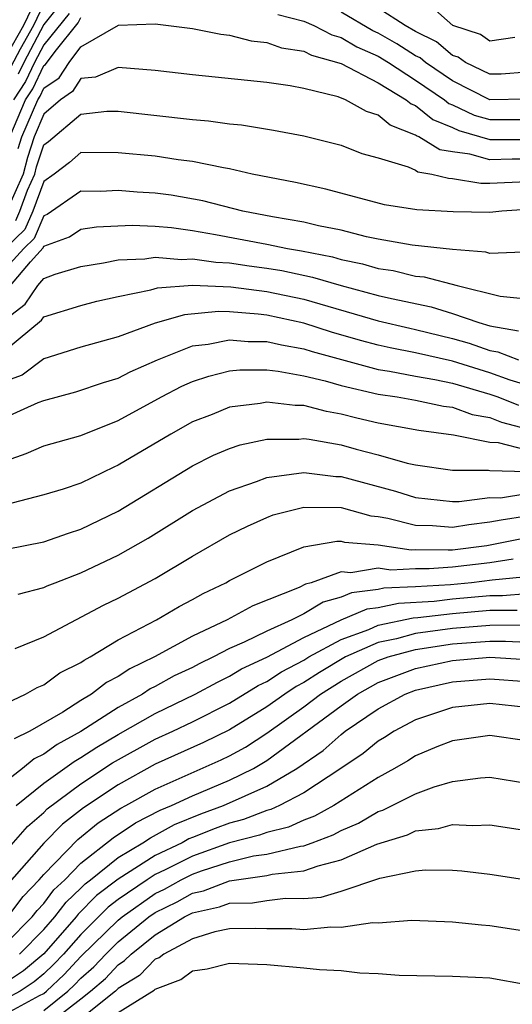
# Model space of a CAD drawing. Units: inches. Extents: x 2583000 to 2586000, y 1554000 to 1557000.
# Drawn here: x 2583392 to 2583418, y 1554544 to 1554597 of the extents above; entities that cross this region are included whole.
import ezdxf

# ---------------------------------------------------------------- set-up
doc = ezdxf.new("R2010")
doc.units = ezdxf.units.IN
doc.header["$MEASUREMENT"] = 0
doc.layers.add('LD25831554_2ft', color=153, linetype='Continuous')

msp = doc.modelspace()

# ---------------------------------------------------------------- linework, layer by layer
at = {"layer": 'LD25831554_2ft'}
for points, elevation in [([(2583393, 1554599.292), (2583391.908, 1554597), (2583391, 1554595.387)], 7766), ([(2583393, 1554598.172), (2583392.44, 1554597), (2583391.719, 1554595.718), (2583391.232, 1554594.768)], 7764), ([(2583393.864, 1554598.136), (2583393, 1554597.059), (2583391.918, 1554595), (2583391.624, 1554594.376)], 7762), ([(2583419, 1554594.488), (2583417.616, 1554594.384), (2583417, 1554594.376), (2583415.695, 1554595), (2583415.294, 1554595.294), (2583415, 1554595.389), (2583414.127, 1554596.127), (2583413, 1554596.67), (2583412.446, 1554597), (2583411, 1554597.938)], 7762), ([(2583418.356, 1554596.356), (2583417, 1554596.156), (2583416.512, 1554596.512), (2583415.015, 1554597), (2583413.944, 1554597.943)], 7764), ([(2583391.162, 1554591), (2583392.02, 1554593), (2583392.41, 1554593.59), (2583393, 1554594.845), (2583393.092, 1554594.908), (2583393.604, 1554595.604), (2583394.855, 1554597.145), (2583395, 1554597.421)], 7758), ([(2583394.36, 1554597.64), (2583393, 1554595.959), (2583392.496, 1554595), (2583392.017, 1554593.983), (2583391.367, 1554593)], 7760), ([(2583405.599, 1554597.599), (2583407, 1554597.233), (2583407.529, 1554597), (2583408.496, 1554596.496), (2583409, 1554596.36), (2583409.844, 1554595.845), (2583411, 1554595.34), (2583411.556, 1554595), (2583413, 1554594.059), (2583414.568, 1554593), (2583414.806, 1554592.806), (2583415, 1554592.73), (2583416.171, 1554592.17), (2583417, 1554591.935), (2583419, 1554591.944)], 7758), ([(2583419, 1554593.025), (2583416.998, 1554592.998), (2583415, 1554594.013), (2583413.55, 1554595), (2583413.252, 1554595.252), (2583413, 1554595.374), (2583412.008, 1554596.008), (2583411, 1554596.581), (2583410.708, 1554596.708), (2583409, 1554597.72)], 7760), ([(2583391.617, 1554590.383), (2583391.823, 1554591), (2583392.672, 1554593), (2583392.803, 1554593.197), (2583393, 1554593.617), (2583393.821, 1554594.179), (2583394.359, 1554595), (2583395, 1554595.858), (2583397.019, 1554597.019), (2583399, 1554597.092), (2583401, 1554596.83), (2583402.529, 1554596.529), (2583403, 1554596.481), (2583404.165, 1554596.165), (2583405, 1554596.084), (2583405.792, 1554595.792), (2583407, 1554595.612), (2583407.403, 1554595.402), (2583409, 1554594.959), (2583411, 1554593.908), (2583412.504, 1554593), (2583412.773, 1554592.773), (2583413, 1554592.685), (2583413.93, 1554591.931), (2583415, 1554591.506), (2583415.343, 1554591.343), (2583417, 1554590.867), (2583419, 1554590.87)], 7756), ([(2583419, 1554589.794), (2583418.206, 1554589.794), (2583417, 1554589.759), (2583415.922, 1554590.078), (2583415, 1554590.194), (2583414.307, 1554590.307), (2583413.193, 1554591), (2583413.055, 1554591.055), (2583413, 1554591.099), (2583411.633, 1554591.633), (2583411, 1554592.167), (2583410.36, 1554592.36), (2583409.238, 1554593), (2583408.844, 1554593.156), (2583407, 1554593.6), (2583406.251, 1554593.749), (2583405, 1554593.923), (2583403.955, 1554594.045), (2583401, 1554594.346), (2583399, 1554594.583), (2583397, 1554594.741), (2583395.778, 1554594.223), (2583395, 1554594.138), (2583394.549, 1554593.451), (2583393.891, 1554593), (2583393, 1554592.223), (2583392.484, 1554591), (2583392.113, 1554589.887), (2583391.885, 1554589), (2583391, 1554586.988)], 7754), ([(2583391.495, 1554586.505), (2583391.708, 1554587), (2583392.125, 1554588.125), (2583392.509, 1554589), (2583392.609, 1554589.391), (2583393, 1554590.566), (2583393.246, 1554590.753), (2583395, 1554592.226), (2583396.392, 1554592.392), (2583397, 1554592.391), (2583401, 1554591.945), (2583401.865, 1554591.865), (2583403, 1554591.706), (2583403.641, 1554591.642), (2583405.359, 1554591.359), (2583407, 1554591.051), (2583409, 1554590.563), (2583410.116, 1554590.116), (2583411, 1554589.872), (2583412.617, 1554589.383), (2583413, 1554589.202), (2583413.125, 1554589.125), (2583413.89, 1554589), (2583414.776, 1554588.776), (2583415, 1554588.765), (2583416.515, 1554588.516), (2583417, 1554588.509), (2583419, 1554588.604)], 7752), ([(2583419, 1554587.095), (2583417.653, 1554587), (2583417, 1554586.933), (2583415.032, 1554586.967), (2583413.072, 1554587.072), (2583411.342, 1554587.342), (2583408.182, 1554588.182), (2583406.542, 1554588.542), (2583404.22, 1554589), (2583403, 1554589.281), (2583402.673, 1554589.327), (2583401, 1554589.679), (2583400.234, 1554589.766), (2583399, 1554589.957), (2583397, 1554590.151), (2583395, 1554590.167), (2583394.375, 1554589.626), (2583393.553, 1554589), (2583393, 1554588.6), (2583392.407, 1554587), (2583391.985, 1554586.016), (2583391, 1554585.067)], 7750), ([(2583418.802, 1554584.802), (2583417, 1554584.721), (2583416.787, 1554584.787), (2583415, 1554584.932), (2583412.821, 1554585.18), (2583411, 1554585.501), (2583410.371, 1554585.629), (2583409, 1554585.979), (2583407.784, 1554586.216), (2583407, 1554586.412), (2583405.301, 1554586.699), (2583403.708, 1554587), (2583401.555, 1554587.555), (2583399.857, 1554587.857), (2583399, 1554587.975), (2583398.022, 1554588.022), (2583397, 1554588.108), (2583396.056, 1554588.056), (2583395, 1554588.072), (2583393.181, 1554586.819), (2583393, 1554586.754), (2583392.474, 1554585.526), (2583391.928, 1554585), (2583391, 1554583.964)], 7748), ([(2583391.2, 1554583), (2583392.278, 1554584.278), (2583392.963, 1554585.037), (2583393, 1554585.124), (2583394.379, 1554585.621), (2583395, 1554586.033), (2583395.839, 1554586.161), (2583397.748, 1554586.253), (2583399, 1554586.198), (2583399.879, 1554586.121), (2583401, 1554585.962), (2583402.247, 1554585.753), (2583405, 1554585.23), (2583406.121, 1554585), (2583406.874, 1554584.874), (2583408.535, 1554584.536), (2583409, 1554584.4), (2583410.161, 1554584.161), (2583411, 1554583.915), (2583411.8, 1554583.8), (2583413, 1554583.507), (2583413.463, 1554583.463), (2583415.252, 1554583), (2583417.57, 1554582.43), (2583419, 1554582.289)], 7746), ([(2583391, 1554581.221), (2583391.996, 1554582.003), (2583392.686, 1554583), (2583393, 1554583.373), (2583393.61, 1554583.61), (2583395, 1554584.028), (2583396.216, 1554584.216), (2583397, 1554584.375), (2583398.437, 1554584.437), (2583399, 1554584.526), (2583400.403, 1554584.403), (2583401, 1554584.445), (2583402.253, 1554584.253), (2583403, 1554584.228), (2583404.059, 1554584.059), (2583405, 1554583.941), (2583405.806, 1554583.807), (2583407.458, 1554583.458), (2583409, 1554583.008), (2583411, 1554582.468), (2583411.705, 1554582.295), (2583413.848, 1554581.848), (2583415, 1554581.496), (2583416.414, 1554581), (2583417, 1554580.826), (2583418.551, 1554580.551)], 7744), ([(2583391, 1554579.566), (2583392.875, 1554581.125), (2583393, 1554581.306), (2583395, 1554581.928), (2583395.852, 1554582.148), (2583397, 1554582.407), (2583398.766, 1554582.766), (2583399.127, 1554582.874), (2583401, 1554583.014), (2583403.065, 1554582.935), (2583405, 1554582.686), (2583407, 1554582.259), (2583411, 1554581.093), (2583412.696, 1554580.695), (2583413, 1554580.636), (2583415, 1554580.154), (2583415.902, 1554579.902), (2583417, 1554579.507), (2583417.431, 1554579.431), (2583418.552, 1554579)], 7742), ([(2583419, 1554577.631), (2583418.092, 1554577.908), (2583417, 1554578.296), (2583415, 1554578.918), (2583413, 1554579.38), (2583411.644, 1554579.644), (2583411, 1554579.793), (2583410.042, 1554580.042), (2583408.489, 1554580.489), (2583407, 1554580.968), (2583405, 1554581.4), (2583404.541, 1554581.459), (2583403, 1554581.578), (2583402.4, 1554581.6), (2583400.573, 1554581.427), (2583399, 1554580.969), (2583397, 1554580.241), (2583395, 1554579.676), (2583393, 1554579.053), (2583391.835, 1554578.165), (2583391, 1554577.868)], 7740), ([(2583391, 1554575.938), (2583392.7, 1554576.7), (2583393, 1554576.816), (2583394.731, 1554577.269), (2583396.22, 1554577.779), (2583397, 1554578.007), (2583397.653, 1554578.347), (2583399.121, 1554579), (2583401, 1554579.746), (2583401.843, 1554579.843), (2583403, 1554580.083), (2583403.993, 1554579.993), (2583405, 1554579.992), (2583405.797, 1554579.797), (2583407, 1554579.592), (2583407.448, 1554579.448), (2583411, 1554578.483), (2583411.608, 1554578.393), (2583413, 1554578.121), (2583414.052, 1554577.948), (2583415, 1554577.74), (2583417, 1554577.152), (2583417.428, 1554577), (2583418.552, 1554576.552)], 7738), ([(2583391, 1554573.581), (2583392.042, 1554573.959), (2583393, 1554574.368), (2583395, 1554574.921), (2583397, 1554575.726), (2583399.338, 1554577), (2583400.428, 1554577.572), (2583401, 1554577.829), (2583401.876, 1554578.124), (2583403, 1554578.399), (2583403.544, 1554578.456), (2583405, 1554578.454), (2583405.608, 1554578.392), (2583407, 1554578.128), (2583408.136, 1554577.864), (2583409, 1554577.61), (2583411, 1554577.15), (2583412.011, 1554577), (2583413, 1554576.823), (2583414.509, 1554576.509), (2583415, 1554576.446), (2583416.056, 1554576.056), (2583417, 1554575.887), (2583417.634, 1554575.634), (2583419, 1554575.289)], 7736), ([(2583419, 1554574.137), (2583417.477, 1554574.523), (2583417, 1554574.539), (2583415.056, 1554574.944), (2583413.187, 1554575.187), (2583411, 1554575.586), (2583409.851, 1554575.851), (2583409, 1554576.073), (2583408.208, 1554576.208), (2583407, 1554576.533), (2583406.535, 1554576.535), (2583405, 1554576.717), (2583404.645, 1554576.645), (2583403, 1554576.445), (2583402.058, 1554576.058), (2583401, 1554575.654), (2583399.841, 1554575), (2583397, 1554573.32), (2583396.775, 1554573.226), (2583395, 1554572.349), (2583394.038, 1554572.039), (2583393, 1554571.729), (2583391.274, 1554571.275)], 7734), ([(2583391, 1554568.801), (2583393, 1554569.195), (2583394.328, 1554569.672), (2583395, 1554569.875), (2583397, 1554570.854), (2583401, 1554573.287), (2583402.139, 1554573.861), (2583403, 1554574.232), (2583403.572, 1554574.428), (2583405, 1554574.732), (2583406.724, 1554574.724), (2583407, 1554574.754), (2583407.279, 1554574.722), (2583409, 1554574.416), (2583409.807, 1554574.193), (2583411, 1554573.891), (2583412.561, 1554573.439), (2583413, 1554573.343), (2583415, 1554573.061), (2583416.942, 1554573.058), (2583417, 1554573.046), (2583419, 1554572.983)], 7732), ([(2583391.623, 1554566.377), (2583393, 1554566.732), (2583393.178, 1554566.822), (2583393.618, 1554567), (2583395, 1554567.535), (2583397, 1554568.477), (2583398.61, 1554569.39), (2583401, 1554570.887), (2583403, 1554571.949), (2583404.447, 1554572.448), (2583405, 1554572.667), (2583407, 1554572.925), (2583408.721, 1554572.721), (2583409, 1554572.718), (2583411.935, 1554571.935), (2583413, 1554571.587), (2583415, 1554571.364), (2583415.363, 1554571.363), (2583417, 1554571.594), (2583417.575, 1554571.575), (2583419, 1554571.795)], 7730), ([(2583391.454, 1554563.454), (2583393, 1554564.091), (2583396.205, 1554565.796), (2583397, 1554566.169), (2583399, 1554567.221), (2583401, 1554568.425), (2583403, 1554569.573), (2583403.957, 1554570.043), (2583405, 1554570.51), (2583405.351, 1554570.649), (2583406.71, 1554571), (2583407, 1554571.065), (2583409, 1554571.041), (2583410.605, 1554570.605), (2583411, 1554570.572), (2583411.518, 1554570.482), (2583413, 1554570.094), (2583413.925, 1554570.075), (2583415, 1554569.987), (2583415.87, 1554570.13), (2583417, 1554570.267), (2583417.611, 1554570.389), (2583419, 1554570.605)], 7728), ([(2583391, 1554560.518), (2583392.005, 1554561), (2583392.64, 1554561.36), (2583393, 1554561.496), (2583393.863, 1554562.137), (2583395, 1554562.704), (2583395.166, 1554562.834), (2583395.494, 1554563), (2583397, 1554563.919), (2583399.058, 1554565), (2583400.286, 1554565.714), (2583401, 1554566.092), (2583401.575, 1554566.424), (2583402.795, 1554567), (2583403, 1554567.118), (2583405, 1554568.13), (2583407, 1554568.934), (2583408.763, 1554569.236), (2583409, 1554569.234), (2583409.184, 1554569.184), (2583411, 1554569.032), (2583412.775, 1554568.776), (2583413, 1554568.788), (2583414.76, 1554568.761), (2583415, 1554568.777), (2583416.84, 1554569), (2583418.647, 1554569.354)], 7726), ([(2583418.259, 1554568.259), (2583417, 1554568.067), (2583415, 1554567.831), (2583413.742, 1554567.742), (2583413, 1554567.754), (2583411.68, 1554567.68), (2583411, 1554567.776), (2583409.528, 1554567.528), (2583409, 1554567.575), (2583407.388, 1554567), (2583407.081, 1554566.919), (2583406.741, 1554566.741), (2583404.252, 1554565.748), (2583402.86, 1554565), (2583401, 1554564.119), (2583398.955, 1554563), (2583397.632, 1554562.368), (2583397, 1554561.942), (2583396.375, 1554561.625), (2583395.573, 1554561), (2583395, 1554560.655), (2583394.032, 1554560.032), (2583392.251, 1554559), (2583391.4, 1554558.6)], 7724), ([(2583419.35, 1554567.351), (2583417.134, 1554567.134), (2583416.015, 1554567), (2583414.891, 1554566.891), (2583413, 1554566.775), (2583411.301, 1554566.699), (2583411, 1554566.633), (2583409.554, 1554566.446), (2583409, 1554566.211), (2583408.043, 1554565.958), (2583407, 1554565.325), (2583406.344, 1554565), (2583405, 1554564.396), (2583403.792, 1554563.792), (2583403, 1554563.454), (2583402.134, 1554563), (2583401.364, 1554562.636), (2583401, 1554562.439), (2583400.02, 1554561.98), (2583399, 1554561.414), (2583398.72, 1554561.28), (2583398.304, 1554561), (2583397, 1554560.284), (2583395, 1554558.992), (2583393.712, 1554558.289), (2583393, 1554557.762), (2583392.482, 1554557.519), (2583391.851, 1554557), (2583389.285, 1554555)], 7722), ([(2583391.508, 1554555), (2583393, 1554556.198), (2583394.625, 1554557.375), (2583395, 1554557.579), (2583395.855, 1554558.145), (2583397, 1554558.819), (2583399, 1554559.956), (2583401.148, 1554561), (2583402.348, 1554561.652), (2583403, 1554561.96), (2583403.643, 1554562.357), (2583405, 1554562.995), (2583407, 1554564.043), (2583409, 1554564.996), (2583410.409, 1554565.591), (2583411, 1554565.668), (2583412.095, 1554565.905), (2583414.008, 1554566.008), (2583415, 1554566.126), (2583417, 1554566.304), (2583417.691, 1554566.31), (2583419, 1554566.418)], 7720), ([(2583391, 1554552.588), (2583392.126, 1554553.874), (2583393, 1554554.631), (2583393.182, 1554554.818), (2583395, 1554556.174), (2583396.705, 1554557.295), (2583399, 1554558.569), (2583399.946, 1554559), (2583401, 1554559.506), (2583403, 1554560.513), (2583404.539, 1554561.461), (2583405, 1554561.678), (2583405.795, 1554562.205), (2583407, 1554562.833), (2583407.27, 1554563), (2583409, 1554563.939), (2583410.485, 1554564.485), (2583411, 1554564.712), (2583412.888, 1554565.111), (2583413.124, 1554565.124), (2583415, 1554565.347), (2583417, 1554565.515), (2583418.475, 1554565.526)], 7718), ([(2583418.716, 1554564.715), (2583417, 1554564.702), (2583415, 1554564.536), (2583413, 1554564.261), (2583411.984, 1554563.984), (2583411, 1554563.778), (2583409.235, 1554563), (2583407.836, 1554562.164), (2583407, 1554561.628), (2583406.587, 1554561.413), (2583405.965, 1554561), (2583405, 1554560.313), (2583403, 1554559.07), (2583401.603, 1554558.397), (2583399, 1554557.22), (2583397, 1554556.115), (2583395.129, 1554554.871), (2583394.004, 1554553.996), (2583393, 1554552.97), (2583391.137, 1554550.863)], 7716), ([(2583391.056, 1554549), (2583391.89, 1554550.11), (2583392.75, 1554551), (2583393, 1554551.284), (2583394.826, 1554553.174), (2583395.932, 1554554.068), (2583397.141, 1554554.859), (2583397.418, 1554555), (2583399, 1554555.891), (2583402.542, 1554557.458), (2583403, 1554557.678), (2583403.849, 1554558.151), (2583405, 1554558.894), (2583407, 1554560.323), (2583407.899, 1554561), (2583409, 1554561.691), (2583411, 1554562.802), (2583411.527, 1554563), (2583413, 1554563.402), (2583415, 1554563.7), (2583417, 1554563.846), (2583417.853, 1554563.853), (2583419.761, 1554563.761)], 7714), ([(2583391, 1554547.616), (2583392.375, 1554549), (2583392.643, 1554549.357), (2583393, 1554549.726), (2583393.544, 1554550.456), (2583394.122, 1554551), (2583395, 1554551.905), (2583396.734, 1554553.266), (2583397.937, 1554554.063), (2583399.254, 1554554.746), (2583399.88, 1554555), (2583401, 1554555.524), (2583403, 1554556.37), (2583404.277, 1554557), (2583404.741, 1554557.259), (2583405, 1554557.426), (2583409, 1554560.373), (2583409.884, 1554561), (2583411, 1554561.618), (2583411.993, 1554562.007), (2583413, 1554562.38), (2583415, 1554562.812), (2583417, 1554562.988), (2583419, 1554562.87)], 7712), ([(2583391.689, 1554547), (2583393, 1554548.319), (2583393.6, 1554549), (2583394.198, 1554549.802), (2583395, 1554550.557), (2583395.218, 1554550.782), (2583395.508, 1554551), (2583397, 1554552.21), (2583398.331, 1554553), (2583398.733, 1554553.267), (2583400.027, 1554553.973), (2583401.452, 1554554.548), (2583402.675, 1554555), (2583405, 1554556.044), (2583406.621, 1554557), (2583408.03, 1554557.97), (2583409, 1554558.828), (2583409.228, 1554559), (2583411, 1554560.209), (2583412.444, 1554561), (2583413, 1554561.214), (2583415, 1554561.658), (2583417, 1554561.818), (2583419, 1554561.675)], 7710), ([(2583419, 1554560.272), (2583417, 1554560.497), (2583415, 1554560.278), (2583413, 1554559.611), (2583411.859, 1554559), (2583411.338, 1554558.663), (2583411, 1554558.466), (2583410.192, 1554557.809), (2583408.995, 1554557), (2583407, 1554555.687), (2583405.679, 1554555), (2583405.214, 1554554.787), (2583405, 1554554.735), (2583403.753, 1554554.247), (2583403, 1554554.056), (2583402.229, 1554553.771), (2583401, 1554553.281), (2583400.8, 1554553.2), (2583400.439, 1554553), (2583399, 1554552.315), (2583397, 1554551.03), (2583395.843, 1554550.157), (2583394.852, 1554549.148), (2583394.741, 1554549), (2583393, 1554547.025), (2583391.902, 1554546.098), (2583391, 1554545.495)], 7708), ([(2583419, 1554558.482), (2583417, 1554558.774), (2583415, 1554558.486), (2583414.157, 1554558.157), (2583413, 1554557.68), (2583412.587, 1554557.413), (2583411.876, 1554557), (2583411, 1554556.519), (2583408.613, 1554555), (2583407.57, 1554554.43), (2583407, 1554554.219), (2583406.164, 1554553.836), (2583405, 1554553.554), (2583404.602, 1554553.398), (2583403, 1554552.992), (2583401, 1554552.282), (2583399.539, 1554551.539), (2583399, 1554551.282), (2583398.562, 1554551), (2583397, 1554549.934), (2583396.467, 1554549.533), (2583395.951, 1554549), (2583395, 1554548.066), (2583394.052, 1554547), (2583393.546, 1554546.454), (2583393, 1554545.94), (2583392.489, 1554545.511), (2583391.725, 1554545), (2583391, 1554544.607)], 7706), ([(2583391, 1554543.812), (2583392.774, 1554544.774), (2583393, 1554544.881), (2583393.149, 1554545), (2583394.102, 1554545.898), (2583395, 1554546.865), (2583397, 1554548.828), (2583397.211, 1554549), (2583399, 1554550.261), (2583399.494, 1554550.506), (2583400.385, 1554551), (2583401, 1554551.313), (2583401.485, 1554551.485), (2583403, 1554551.975), (2583404.287, 1554552.287), (2583405, 1554552.385), (2583406.816, 1554552.816), (2583407, 1554552.837), (2583407.452, 1554553), (2583408.581, 1554553.419), (2583409, 1554553.648), (2583409.942, 1554554.058), (2583411, 1554554.677), (2583411.248, 1554554.752), (2583413, 1554555.64), (2583414.016, 1554556.016), (2583415, 1554556.298), (2583416.501, 1554556.501), (2583417, 1554556.527), (2583419, 1554556.207)], 7704), ([(2583393, 1554543.965), (2583394.296, 1554545), (2583394.658, 1554545.341), (2583395, 1554545.71), (2583395.692, 1554546.308), (2583396.332, 1554547), (2583397, 1554547.657), (2583398.653, 1554549), (2583399, 1554549.245), (2583400.175, 1554549.825), (2583401, 1554550.283), (2583401.589, 1554550.411), (2583403, 1554550.951), (2583405, 1554551.227), (2583405.298, 1554551.298), (2583407, 1554551.486), (2583407.76, 1554551.76), (2583409, 1554552.073), (2583410.917, 1554552.917), (2583412.573, 1554553.427), (2583413, 1554553.639), (2583414.243, 1554553.757), (2583415, 1554553.979), (2583416.082, 1554553.918), (2583417, 1554553.968), (2583419, 1554553.653)], 7702), ([(2583393, 1554543.048), (2583395, 1554544.586), (2583395.515, 1554545), (2583396.311, 1554545.689), (2583397, 1554546.433), (2583397.35, 1554546.65), (2583397.693, 1554547), (2583399, 1554548.044), (2583400.564, 1554549), (2583401, 1554549.224), (2583402.459, 1554549.541), (2583403, 1554549.748), (2583404.23, 1554549.77), (2583405, 1554549.896), (2583406.009, 1554550.009), (2583407, 1554550.002), (2583407.924, 1554550.076), (2583409, 1554550.397), (2583411.09, 1554551.09), (2583413, 1554551.478), (2583413.535, 1554551.535), (2583415, 1554551.521), (2583415.491, 1554551.491), (2583417, 1554551.308), (2583419, 1554550.996)], 7700), ([(2583419, 1554548.211), (2583417, 1554548.53), (2583416.558, 1554548.558), (2583415, 1554548.729), (2583412.81, 1554548.81), (2583411, 1554548.671), (2583410.682, 1554548.682), (2583409, 1554548.431), (2583408.455, 1554548.455), (2583407, 1554548.311), (2583406.357, 1554548.357), (2583405, 1554548.368), (2583404.389, 1554548.389), (2583403, 1554548.354), (2583402.197, 1554548.196), (2583401, 1554547.833), (2583399.466, 1554547), (2583399.2, 1554546.799), (2583399, 1554546.725), (2583398.145, 1554545.855), (2583397, 1554545.144), (2583396.85, 1554545), (2583395, 1554543.514)], 7698), ([(2583397, 1554543.852), (2583398.941, 1554545.059), (2583399, 1554545.119), (2583400.373, 1554545.627), (2583401, 1554546.101), (2583401.794, 1554546.206), (2583403, 1554546.522), (2583405, 1554546.44), (2583407, 1554546.263), (2583407.831, 1554546.169), (2583409, 1554546.111), (2583410.009, 1554545.991), (2583411, 1554545.959), (2583412.129, 1554545.872), (2583415, 1554545.816), (2583416.235, 1554545.765), (2583417, 1554545.717), (2583419, 1554545.369)], 7696)]:
    msp.add_lwpolyline(points, dxfattribs=dict(at, elevation=elevation))

doc.saveas('drawing.dxf')
